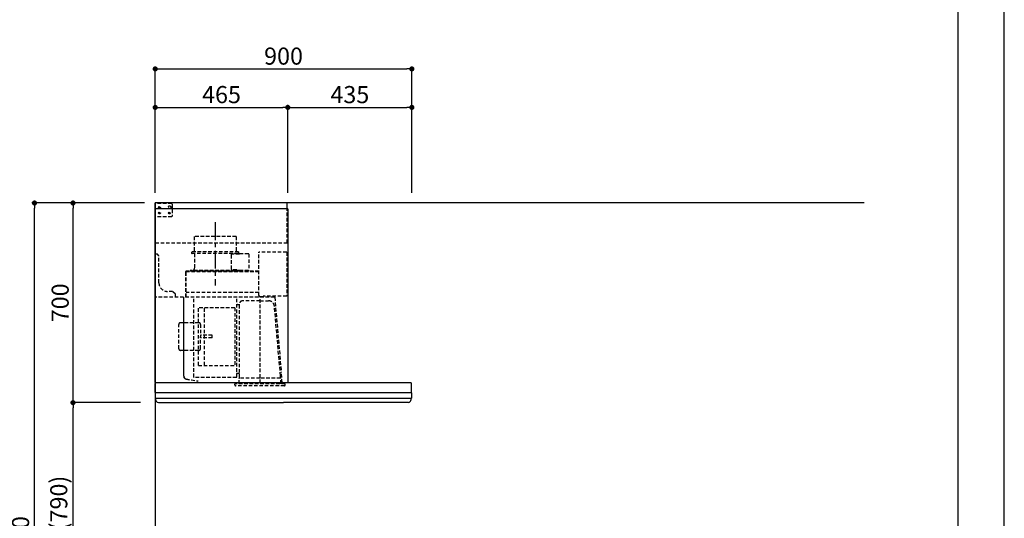
# Model space of a CAD drawing. Extents: x 0 to 26473, y -11045 to -2175.
# Drawn here: x 9021 to 12474, y -7558 to -5810 of the extents above; entities that cross this region are included whole.
import ezdxf

# ---------------------------------------------------------------- set-up
doc = ezdxf.new("R2010")
doc.units = 0
doc.header["$LTSCALE"] = 50
doc.header["$MEASUREMENT"] = 0
doc.linetypes.add('CENTER', pattern=[2, 1.25, -0.25, 0.25, -0.25])
doc.linetypes.add('HIDDEN', pattern=[0.375, 0.25, -0.125])
doc.layers.get('0').update_dxf_attribs({"linetype": 'CONTINUOUS'})
doc.layers.get('DEFPOINTS').update_dxf_attribs({"color": 146, "linetype": 'CONTINUOUS'})
for name, color, linetype in [('111-壁仕上', 3, 'CONTINUOUS'), ('150-機器', 8, 'CONTINUOUS'), ('166-寸法B', 11, 'CONTINUOUS'), ('190-図面外枠', 5, 'CONTINUOUS')]:
    doc.layers.add(name, color=color, linetype=linetype)
doc.styles.add('KH001', font='txt')
doc.dimstyles.new('KH1xx030', dxfattribs={"dimscale": 30, "dimtxt": 2, "dimasz": 0.6, "dimexe": 0.3, "dimexo": 1.2, "dimgap": 0.5, "dimtad": 3, "dimdec": 1, "dimdsep": 46, "dimlunit": 6, "dimtxsty": 'KH001', "dimblk": 'DOT', "dimcen": 1, "dimdle": 1, "dimclrd": 256, "dimclre": 256, "dimclrt": 256, "dimadec": 0, "dimazin": 0, "dimtfac": 1, "dimtdec": 1, "dimtix": 1, "dimtmove": 2, "dimatfit": 3, "dimldrblk": 'CLOSEDBLANK', "dimfxl": 1, "dimtolj": 1, "dimtzin": 0, "dimlwd": -1, "dimlwe": -1, "dimarcsym": 0})

# ---------------------------------------------------------------- blocks, each defined once
blk = doc.blocks.new('A$C5D946DDC')
at = {"layer": '190-図面外枠'}
blk.add_line((20519, 14349.3), (20519, 350.7), dxfattribs=at)
at = {"layer": 'DEFPOINTS'}
blk.add_lwpolyline([(0, 0), (20790, 0), (20790, 14700), (0, 14700)], close=True, dxfattribs=at)
blk = doc.blocks.new('_Dot')
at = {"color": 0, "linetype": 'ByBlock', "lineweight": -2}
blk.add_line((-0.5, 0), (-1, 0), dxfattribs=at)
at = {"color": 0, "linetype": 'ByBlock', "const_width": 0.5}
blk.add_lwpolyline([(-0.25, 0, 1), (0.25, 0, 1)], format="xyb", close=True, dxfattribs=at)
blk = doc.blocks.new('*D83')
at = {"layer": '166-寸法B', "transparency": 16777216}
for p, q in [((9408.3, -7152.5), (9199, -7152.5)), ((9208, -7974.5), (9208, -7170.5)), ((9447.3, -7992.5), (9199, -7992.5))]:
    blk.add_line(p, q, dxfattribs=at)
at = {"layer": 'DEFPOINTS', "color": 0, "transparency": 16777216}
for p in [(9208, -7152.5), (9444.3, -7152.5), (9483.3, -7992.5)]:
    blk.add_point(p, dxfattribs=at)
at = {"layer": '166-寸法B', "transparency": 16777216, "xscale": 18, "yscale": 18, "zscale": 18}
for p, rotation in [((9208, -7152.5), 90), ((9208, -7992.5), 270)]:
    blk.add_blockref('_Dot', p, dxfattribs=dict(at, rotation=rotation))
at = {"layer": '166-寸法B', "transparency": 16777216, "insert": (9158, -7572.5), "char_height": 60, "attachment_point": 5, "rotation": 90, "style": 'KH001'}
blk.add_mtext('\\A1;840(790)', dxfattribs=at)
blk = doc.blocks.new('_ClosedBlank')
at = {"color": 0, "linetype": 'ByBlock', "lineweight": -2}
for p, q in [((-1, 0.17), (0, 0)), ((-1, 0.17), (-1, -0.17)), ((0, 0), (-1, -0.17))]:
    blk.add_line(p, q, dxfattribs=at)
blk = doc.blocks.new('*D84')
at = {"layer": '166-寸法B', "transparency": 16777216}
for p, q in [((9458.8, -6452.5), (9199, -6452.5)), ((9208, -7134.5), (9208, -6470.5)), ((9444.3, -7152.5), (9199, -7152.5))]:
    blk.add_line(p, q, dxfattribs=at)
at = {"layer": 'DEFPOINTS', "color": 0, "transparency": 16777216}
for p in [(9208, -6452.5), (9494.8, -6452.5), (9480.3, -7152.5)]:
    blk.add_point(p, dxfattribs=at)
at = {"layer": '166-寸法B', "transparency": 16777216, "xscale": 18, "yscale": 18, "zscale": 18}
for p, rotation in [((9208, -6452.5), 90), ((9208, -7152.5), 270)]:
    blk.add_blockref('_Dot', p, dxfattribs=dict(at, rotation=rotation))
at = {"layer": '166-寸法B', "transparency": 16777216, "insert": (9163, -6802.5), "char_height": 60, "attachment_point": 5, "rotation": 90, "style": 'KH001'}
blk.add_mtext('\\A1;700', dxfattribs=at)
blk = doc.blocks.new('*D85')
at = {"layer": '166-寸法B', "transparency": 16777216}
for p, q in [((9448.3, -6452.5), (9064, -6452.5)), ((9073, -8834.5), (9073, -6470.5)), ((9460.3, -8852.5), (9064, -8852.5))]:
    blk.add_line(p, q, dxfattribs=at)
at = {"layer": 'DEFPOINTS', "color": 0, "transparency": 16777216}
for p in [(9073, -6452.5), (9484.3, -6452.5), (9496.3, -8852.5)]:
    blk.add_point(p, dxfattribs=at)
at = {"layer": '166-寸法B', "transparency": 16777216, "xscale": 18, "yscale": 18, "zscale": 18}
for p, rotation in [((9073, -6452.5), 90), ((9073, -8852.5), 270)]:
    blk.add_blockref('_Dot', p, dxfattribs=dict(at, rotation=rotation))
at = {"layer": '166-寸法B', "transparency": 16777216, "insert": (9024.2, -7652.5), "char_height": 60, "attachment_point": 5, "rotation": 90, "style": 'KH001'}
blk.add_mtext('\\A1;2,400', dxfattribs=at)
blk = doc.blocks.new('*D195')
at = {"layer": '166-寸法B', "transparency": 16777216}
for p, q in [((9496.3, -6416.5), (9496.3, -5973.5)), ((10396.3, -6416.5), (10396.3, -5973.5)), ((9514.3, -5982.5), (10378.3, -5982.5))]:
    blk.add_line(p, q, dxfattribs=at)
at = {"layer": 'DEFPOINTS', "color": 0, "transparency": 16777216}
for p in [(10396.3, -5982.5), (9496.3, -6452.5), (10396.3, -6452.5)]:
    blk.add_point(p, dxfattribs=at)
at = {"layer": '166-寸法B', "transparency": 16777216, "xscale": 18, "yscale": 18, "zscale": 18, "rotation": 180}
blk.add_blockref('_Dot', (9496.3, -5982.5), dxfattribs=at)
at = {"layer": '166-寸法B', "transparency": 16777216, "xscale": 18, "yscale": 18, "zscale": 18}
blk.add_blockref('_Dot', (10396.3, -5982.5), dxfattribs=at)
at = {"layer": '166-寸法B', "transparency": 16777216, "insert": (9946.3, -5937.5), "char_height": 60, "attachment_point": 5, "style": 'KH001'}
blk.add_mtext('\\A1;900', dxfattribs=at)
blk = doc.blocks.new('*D196')
at = {"layer": '166-寸法B', "transparency": 16777216}
for p, q in [((9496.3, -6416.5), (9496.3, -6108.5)), ((9961.3, -6416.5), (9961.3, -6108.5)), ((9514.3, -6117.5), (9943.3, -6117.5))]:
    blk.add_line(p, q, dxfattribs=at)
at = {"layer": 'DEFPOINTS', "color": 0, "transparency": 16777216}
for p in [(9961.3, -6117.5), (9496.3, -6452.5), (9961.3, -6452.5)]:
    blk.add_point(p, dxfattribs=at)
at = {"layer": '166-寸法B', "transparency": 16777216, "xscale": 18, "yscale": 18, "zscale": 18, "rotation": 180}
blk.add_blockref('_Dot', (9496.3, -6117.5), dxfattribs=at)
at = {"layer": '166-寸法B', "transparency": 16777216, "xscale": 18, "yscale": 18, "zscale": 18}
blk.add_blockref('_Dot', (9961.3, -6117.5), dxfattribs=at)
at = {"layer": '166-寸法B', "transparency": 16777216, "insert": (9728.8, -6072.5), "char_height": 60, "attachment_point": 5, "style": 'KH001'}
blk.add_mtext('\\A1;465', dxfattribs=at)
blk = doc.blocks.new('*D197')
at = {"layer": '166-寸法B', "transparency": 16777216}
for p, q in [((9961.3, -6416.5), (9961.3, -6108.5)), ((10396.3, -6416.5), (10396.3, -6108.5)), ((9979.3, -6117.5), (10378.3, -6117.5))]:
    blk.add_line(p, q, dxfattribs=at)
at = {"layer": 'DEFPOINTS', "color": 0, "transparency": 16777216}
for p in [(10396.3, -6117.5), (9961.3, -6452.5), (10396.3, -6452.5)]:
    blk.add_point(p, dxfattribs=at)
at = {"layer": '166-寸法B', "transparency": 16777216, "xscale": 18, "yscale": 18, "zscale": 18, "rotation": 180}
blk.add_blockref('_Dot', (9961.3, -6117.5), dxfattribs=at)
at = {"layer": '166-寸法B', "transparency": 16777216, "xscale": 18, "yscale": 18, "zscale": 18}
blk.add_blockref('_Dot', (10396.3, -6117.5), dxfattribs=at)
at = {"layer": '166-寸法B', "transparency": 16777216, "insert": (10178.8, -6072.5), "char_height": 60, "attachment_point": 5, "style": 'KH001'}
blk.add_mtext('\\A1;435', dxfattribs=at)
blk = doc.blocks.new('SBLRF-3R-9017VR_S2')
at = {"layer": '150-機器', "color": 6, "linetype": 'Continuous'}
for p, q in [((462.6, 0), (0, 0)), ((0, -50), (0, 0)), ((462.6, -20.6), (462.6, 0)), ((1.2, 0), (0, 0)), ((465, -20.6), (0, -20.6)), ((465, -20.6), (465, -630)), ((0, -629.4), (0, -50)), ((0.6, -629.4), (0, -629.4)), ((0, -664.2), (0, -633)), ((0.6, -629.4), (0.6, -630)), ((896, -630), (0.6, -630)), ((899, -664.2), (899, -633)), ((0, -665.5), (0, -684.5)), ((449.5, -665), (0.5, -665)), ((898.5, -685), (0.5, -685)), ((1, -685.8), (1, -685)), ((898.5, -665), (449.5, -665)), ((898, -685.8), (898, -685)), ((899, -665.5), (899, -684.5)), ((3.9, -695.3), (2.3, -692)), ((11.2, -700), (449.5, -700)), ((887.8, -700), (449.5, -700)), ((895.1, -695.3), (896.7, -692))]:
    blk.add_line(p, q, dxfattribs=at)
at = {"layer": '150-機器', "linetype": 'HIDDEN'}
for p, q in [((1.2, -22), (1.2, 0)), ((58, -2), (1.2, -2)), ((1.2, -51), (1.2, -22)), ((60, -4), (58, -2)), ((60, -4), (60, -46)), ((462.6, -140), (462.6, -20.6)), ((0.6, -50), (0, -50)), ((1.2, -50), (0.6, -50)), ((0.6, -140), (0.6, -51)), ((1.2, -51), (0.6, -51)), ((58, -48), (1.2, -48)), ((60, -46), (58, -48)), ((283.9, -117.4), (136.1, -117.4)), ((136.1, -117.4), (136.1, -171.4)), ((283.9, -117.4), (283.9, -171.4)), ((0.6, -140), (462.6, -140)), ((127.5, -171.4), (127.5, -175.4)), ((292.5, -171.4), (127.5, -171.4)), ((292.5, -171.4), (292.5, -175.4)), ((461, -172.5), (363.6, -172.5)), ((461, -172.5), (461, -326.5)), ((1, -328.8), (1, -180)), ((8, -180), (1, -180)), ((13, -185), (8, -180)), ((13, -280), (13, -185)), ((290.5, -177.4), (129.5, -177.4)), ((137.8, -177.4), (137.8, -228.6)), ((265.8, -181.9), (265.8, -231.1)), ((295.5, -178.9), (268.8, -178.9)), ((282.2, -177.4), (282.2, -178.9)), ((327.3, -178.3), (295.5, -178.3)), ((295.5, -178.9), (295.5, -178.3)), ((327.9, -178.9), (327.9, -235.9)), ((363.1, -324.5), (363.1, -173)), ((107.5, -241.4), (107.5, -240)), ((107.5, -330), (107.5, -241.4)), ((363.1, -239.4), (108.1, -239.4)), ((108.1, -240), (363.1, -240)), ((108.1, -330), (108.1, -240)), ((122, -236.4), (122, -239.4)), ((298, -236.4), (122, -236.4)), ((298, -239.4), (122, -239.4)), ((286.4, -234.1), (268.8, -234.1)), ((286.4, -236.4), (286.4, -234.1)), ((298, -236.4), (298, -239.4)), ((327.3, -236.5), (298, -236.5)), ((61, -310), (43, -310)), ((71, -320), (61, -310)), ((418.3, -330), (0.8, -330)), ((71, -330), (71, -320)), ((99.9, -607.4), (99.9, -330)), ((100.7, -600.8), (100.7, -330)), ((363.1, -313.6), (108.1, -313.6)), ((135.7, -610.7), (135.7, -330)), ((285.7, -610.7), (285.7, -330)), ((367.5, -343.2), (306.1, -343.2)), ((365.6, -325), (363.6, -325)), ((365.6, -330), (365.6, -325)), ((378.1, -329.5), (365.6, -329.5)), ((367.5, -630.8), (367.5, -336.8)), ((367.5, -343.2), (397.6, -343.2)), ((461, -326.5), (378.1, -326.5)), ((378.1, -330), (378.1, -326.5)), ((419.1, -330.7), (442.1, -594)), ((439.1, -326.5), (439.6, -326.5)), ((151.3, -569.2), (151.3, -367.2)), ((279.3, -367.2), (151.3, -367.2)), ((173.3, -569.2), (173.3, -367.2)), ((279.3, -367.2), (279.3, -569.2)), ((289.1, -356.1), (294.1, -356.1)), ((295.5, -463.8), (295.5, -353.8)), ((439.3, -605.6), (418.1, -362)), ((82.6, -510.8), (82.6, -425.6)), ((153, -419.6), (88.6, -419.6)), ((159, -425.6), (159, -468.2)), ((199.5, -463.2), (159, -463.2)), ((159, -510.8), (159, -468.2)), ((199.5, -473.2), (159, -473.2)), ((199.5, -473.2), (199.5, -463.2)), ((295.5, -613.6), (295.5, -463.8)), ((153, -516.8), (88.6, -516.8)), ((151.3, -569.2), (279.3, -569.2)), ((100.7, -607.4), (100.7, -600.8)), ((108.2, -617.3), (149.1, -624.5)), ((108.3, -616.5), (149.3, -623.7)), ((285.1, -611.3), (136.3, -611.3)), ((294.1, -598.3), (289.1, -598.3)), ((294.4, -633.8), (294.4, -614.6)), ((294.7, -614.1), (295.5, -613.6)), ((367.5, -613.6), (295.5, -613.6)), ((439.5, -613.6), (367.5, -613.6)), ((439.5, -613.6), (439.5, -609.9)), ((440.3, -614.1), (439.5, -613.6)), ((440.6, -633.8), (440.6, -614.6)), ((445.2, -630), (442.1, -594)), ((149.3, -623.7), (149.1, -624.5)), ((279.1, -637.8), (279.1, -633.8)), ((455.9, -633.8), (279.1, -633.8)), ((452.9, -640.8), (282.1, -640.8)), ((455.9, -637.8), (455.9, -633.8))]:
    blk.add_line(p, q, dxfattribs=at)
at = {"layer": '150-機器', "color": 161, "linetype": 'CENTER'}
blk.add_line((210, -67.4), (210, -289.4), dxfattribs=at)
at = {"layer": '150-機器', "linetype": 'HIDDEN'}
for centre, radius in [((15, -15), 3.01), ((15, -35), 3.01), ((15, -15), 1.81), ((15, -35), 1.81), ((50, -15), 5), ((50, -35), 3.01), ((50, -35), 1.81)]:
    blk.add_circle(centre, radius, dxfattribs=at)
for centre, radius, start, end in [((363.6, -173), 0.5, 90, 180), ((129.5, -175.4), 2, 180, 270), ((268.8, -181.9), 3, 90, 180), ((290.5, -175.4), 2, 270, 0), ((327.3, -178.9), 0.6, 0, 90), ((108.1, -240), 0.6, 90, 180), ((127.8, -228.6), 10, 308.7394, 0), ((268.8, -231.1), 3, 180, 270), ((327.3, -235.9), 0.6, 270, 0), ((43, -280), 30, 180, 270), ((0.8, -330.8), 0.8, 90, 180), ((2.2, -328.8), 1.2, 180, 270), ((306.1, -353.8), 10.6, 90, 180), ((363.6, -324.5), 0.5, 180, 270), ((397.6, -363.8), 20.6, 4.9791, 90), ((418.3, -330.8), 0.8, 5, 90), ((289.1, -359.7), 3.6, 90, 180), ((294.1, -354.7), 1.4, 270, 0), ((88.6, -425.6), 6, 90, 180), ((153, -425.6), 6, 0, 90), ((88.6, -510.8), 6, 180, 270), ((153, -510.8), 6, 270, 0), ((109.9, -607.4), 10, 180, 260), ((109.9, -607.4), 9.2, 180, 260), ((136.3, -610.7), 0.6, 180, 270), ((285.1, -610.7), 0.6, 270, 0), ((289.1, -594.7), 3.6, 199.1881, 270), ((294.1, -599.7), 1.4, 0, 90), ((295, -614.6), 0.6, 120, 180), ((388.9, -610), 50.6, 0, 4.9791), ((440, -614.6), 0.6, 0, 60), ((282.1, -637.8), 3, 180, 270), ((452.9, -637.8), 3, 270, 0)]:
    blk.add_arc(centre, radius, start, end, dxfattribs=at)
at = {"layer": '150-機器', "color": 6, "linetype": 'Continuous'}
for centre, radius, start, end in [((3, -633), 3, 90, 180), ((896, -633), 3, 0, 90), ((0.8, -664.2), 0.8, 180, 270), ((0.5, -665.5), 0.5, 90, 180), ((0.5, -684.5), 0.5, 180, 270), ((16, -685.8), 15, 180, 204.4442), ((883, -685.8), 15, 335.5558, 0), ((898.2, -664.2), 0.8, 270, 0), ((898.5, -665.5), 0.5, 0, 90), ((898.5, -684.5), 0.5, 270, 0), ((11.2, -692), 8, 204.444, 270), ((887.8, -692), 8, 270, 335.556)]:
    blk.add_arc(centre, radius, start, end, dxfattribs=at)

msp = doc.modelspace()

# ---------------------------------------------------------------- linework, layer by layer
at = {"layer": '111-壁仕上', "ltscale": 2}
for p, q in [((11982.18, -6452.51), (9496.3, -6452.51)), ((9496.3, -6452.51), (9496.3, -8852.51))]:
    msp.add_line(p, q, dxfattribs=at)

# ---------------------------------------------------------------- block references
at = {"layer": '166-寸法B', "color": 4}
msp.add_blockref('SBLRF-3R-9017VR_S2', (9496.3, -6452.51), dxfattribs=at)
at = {"layer": '190-図面外枠', "xscale": 0.599999999976717, "yscale": 0.599999999976717, "zscale": 0.599999999976717}
msp.add_blockref('A$C5D946DDC', (0, -11020), dxfattribs=at)

# ---------------------------------------------------------------- dimensions: what is measured, and where the dimension line sits
at = {"layer": '166-寸法B'}
for base, p2, picture, middle in [((10396.3, -5982.51), (10396.3, -6452.51), '*D195', (9946.3, -5937.51)), ((9961.3, -6117.51), (9961.3, -6452.51), '*D196', (9728.8, -6072.51))]:
    dim = msp.add_linear_dim(base=base, p1=(9496.3, -6452.51), p2=p2, dimstyle='KH1xx030', dxfattribs=at)
    dim.commit()
    dim.dimension.update_dxf_attribs({"geometry": picture, "text_midpoint": middle})
for base, p1, p2, angle, picture, middle in [((10396.3, -6117.51), (9961.3, -6452.51), (10396.3, -6452.51), 180, '*D197', (10178.8, -6072.51)), ((9073.04, -6452.51), (9496.3, -8852.51), (9484.3, -6452.51), 90, '*D85', (9024.23, -7652.51))]:
    dim = msp.add_linear_dim(base=base, p1=p1, p2=p2, angle=angle, dimstyle='KH1xx030', dxfattribs=at)
    dim.commit()
    dim.dimension.update_dxf_attribs({"geometry": picture, "text_midpoint": middle})
for base, p1, p2, override, picture, middle in [((9208.04, -6452.51), (9480.3, -7152.51), (9494.78, -6452.51), {"dimpost": ''}, '*D84', (9163.04, -6802.51)), ((9208.04, -7152.51), (9483.3, -7992.51), (9444.3, -7152.51), {"dimpost": '(790)'}, '*D83', (9158.01, -7572.51))]:
    dim = msp.add_linear_dim(base=base, p1=p1, p2=p2, angle=90, dimstyle='KH1xx030', override=override, dxfattribs=at)
    dim.commit()
    dim.dimension.update_dxf_attribs({"geometry": picture, "text_midpoint": middle})

doc.saveas('drawing.dxf')
